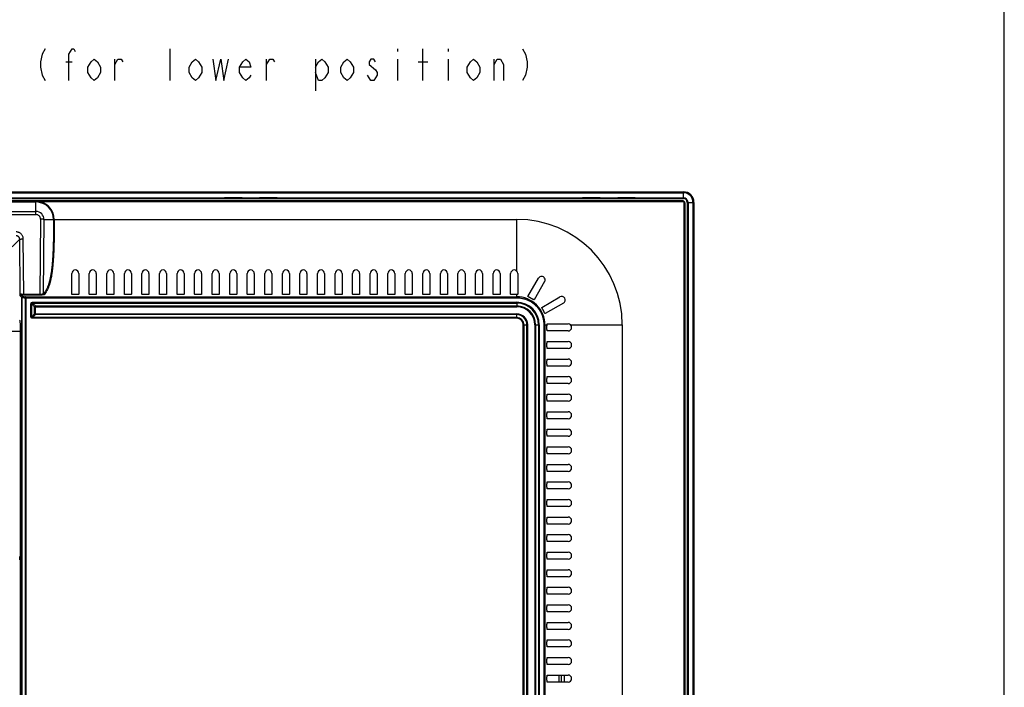
# Model space of a CAD drawing. Units: millimetres. Extents: x 0 to 2380, y 0 to 1682.
# Drawn here: x 2098 to 2378, y 538 to 728 of the extents above; entities that cross this region are included whole.
import ezdxf

# ---------------------------------------------------------------- set-up
doc = ezdxf.new("R2010")
doc.units = ezdxf.units.MM
doc.header["$LTSCALE"] = 130.79
doc.layers.get('0').update_dxf_attribs({"linetype": 'CONTINUOUS'})
doc.layers.add('10_ALL_DETAIL_ITEMS', color=7, linetype='CONTINUOUS')

msp = doc.modelspace()

# ---------------------------------------------------------------- linework, layer by layer
at = {"color": 7, "linetype": 'Continuous'}
for p, q in [((2378, 0), (2378, 1682)), ((2378, 0), (2378, 1682)), ((1785.211, 679.223), (2286.613, 679.223)), ((1785.211, 677.532), (2286.613, 677.532)), ((1785.211, 677.323), (2286.613, 677.323)), ((2102.237, 676.623), (2286.515, 676.623)), ((2103.337, 676.607), (2102.237, 676.606)), ((2114.612, 677.4), (2120.112, 677.4)), ((2114.612, 677.4), (2114.612, 677.323)), ((2120.112, 677.452), (2120.912, 677.452)), ((2120.112, 677.452), (2120.112, 677.323)), ((2120.912, 677.452), (2120.912, 677.323)), ((2156.712, 677.474), (2155.912, 677.474)), ((2155.912, 677.323), (2155.912, 677.474)), ((2155.912, 677.413), (2156.712, 677.413)), ((2156.712, 677.474), (2156.712, 677.323)), ((2158.812, 677.474), (2158.012, 677.474)), ((2158.012, 677.323), (2158.012, 677.474)), ((2158.012, 677.413), (2158.812, 677.413)), ((2158.812, 677.474), (2158.812, 677.323)), ((2160.912, 677.474), (2160.112, 677.474)), ((2160.112, 677.323), (2160.112, 677.474)), ((2160.112, 677.413), (2160.912, 677.413)), ((2160.912, 677.323), (2160.912, 677.474)), ((2166.712, 677.474), (2165.912, 677.474)), ((2165.912, 677.323), (2165.912, 677.474)), ((2165.912, 677.413), (2166.712, 677.413)), ((2166.712, 677.474), (2166.712, 677.323)), ((2168.812, 677.474), (2168.012, 677.474)), ((2168.012, 677.323), (2168.012, 677.474)), ((2168.012, 677.413), (2168.812, 677.413)), ((2168.812, 677.474), (2168.812, 677.323)), ((2170.912, 677.474), (2170.112, 677.474)), ((2170.112, 677.323), (2170.112, 677.474)), ((2170.112, 677.413), (2170.912, 677.413)), ((2170.912, 677.323), (2170.912, 677.474)), ((2188.812, 677.4), (2194.312, 677.4)), ((2188.812, 677.4), (2188.812, 677.323)), ((2194.312, 677.452), (2195.112, 677.452)), ((2194.312, 677.452), (2194.312, 677.323)), ((2195.112, 677.452), (2195.112, 677.323)), ((2258.712, 677.474), (2257.912, 677.474)), ((2257.912, 677.323), (2257.912, 677.474)), ((2257.912, 677.413), (2258.712, 677.413)), ((2258.712, 677.474), (2258.712, 677.323)), ((2260.812, 677.474), (2260.012, 677.474)), ((2260.012, 677.323), (2260.012, 677.474)), ((2260.012, 677.413), (2260.812, 677.413)), ((2260.812, 677.474), (2260.812, 677.323)), ((2262.912, 677.474), (2262.112, 677.474)), ((2262.112, 677.323), (2262.112, 677.474)), ((2262.112, 677.413), (2262.912, 677.413)), ((2262.912, 677.323), (2262.912, 677.474)), ((2268.712, 677.474), (2267.912, 677.474)), ((2267.912, 677.323), (2267.912, 677.474)), ((2267.912, 677.413), (2268.712, 677.413)), ((2268.712, 677.474), (2268.712, 677.323)), ((2270.812, 677.474), (2270.012, 677.474)), ((2270.012, 677.323), (2270.012, 677.474)), ((2270.012, 677.413), (2270.812, 677.413)), ((2270.812, 677.474), (2270.812, 677.323)), ((2272.912, 677.474), (2272.112, 677.474)), ((2272.112, 677.323), (2272.112, 677.474)), ((2272.112, 677.413), (2272.912, 677.413)), ((2272.912, 677.323), (2272.912, 677.474)), ((2287.013, 676.125), (2287.013, 435.215)), ((2287.713, 676.223), (2287.713, 381.08)), ((2287.922, 676.223), (2287.922, 381.08)), ((2289.613, 676.223), (2289.613, 381.08)), ((2287.771, 672.773), (2287.713, 672.773)), ((2287.771, 671.973), (2287.713, 671.973)), ((2287.771, 672.773), (2287.771, 671.973)), ((2287.713, 668.773), (2287.862, 668.773)), ((2287.862, 667.973), (2287.713, 667.973)), ((2287.862, 668.773), (2287.862, 667.973)), ((2287.713, 666.673), (2287.862, 666.673)), ((2287.862, 665.873), (2287.713, 665.873)), ((2287.713, 664.573), (2287.862, 664.573)), ((2287.862, 666.673), (2287.862, 665.873)), ((2287.862, 664.573), (2287.862, 663.898)), ((2287.713, 664.27), (2287.862, 663.898)), ((2112.412, 650.029), (2112.412, 655.956)), ((2114.412, 655.956), (2114.412, 650.029)), ((2117.412, 650.029), (2117.412, 655.956)), ((2119.412, 655.956), (2119.412, 650.029)), ((2122.412, 650.029), (2122.412, 655.956)), ((2124.412, 655.956), (2124.412, 650.029)), ((2127.412, 650.029), (2127.412, 655.956)), ((2129.412, 655.956), (2129.412, 650.029)), ((2132.412, 650.029), (2132.412, 655.956)), ((2134.412, 655.956), (2134.412, 650.029)), ((2137.412, 650.029), (2137.412, 655.956)), ((2139.412, 655.956), (2139.412, 650.029)), ((2142.412, 650.029), (2142.412, 655.956)), ((2144.412, 655.956), (2144.412, 650.029)), ((2147.412, 650.029), (2147.412, 655.956)), ((2149.412, 655.956), (2149.412, 650.029)), ((2152.412, 650.029), (2152.412, 655.956)), ((2154.412, 655.956), (2154.412, 650.029)), ((2157.412, 650.029), (2157.412, 655.956)), ((2159.412, 655.956), (2159.412, 650.029)), ((2162.412, 650.029), (2162.412, 655.956)), ((2164.412, 655.956), (2164.412, 650.029)), ((2167.412, 650.029), (2167.412, 655.956)), ((2169.412, 655.956), (2169.412, 650.029)), ((2172.412, 650.029), (2172.412, 655.956)), ((2174.412, 655.956), (2174.412, 650.029)), ((2177.412, 650.029), (2177.412, 655.956)), ((2179.412, 655.956), (2179.412, 650.029)), ((2182.412, 650.029), (2182.412, 655.956)), ((2184.412, 655.956), (2184.412, 650.029)), ((2187.412, 650.029), (2187.412, 655.956)), ((2189.412, 655.956), (2189.412, 650.029)), ((2192.412, 650.029), (2192.412, 655.956)), ((2194.412, 655.956), (2194.412, 650.029)), ((2197.412, 650.029), (2197.412, 655.956)), ((2199.412, 655.956), (2199.412, 650.029)), ((2202.412, 650.029), (2202.412, 655.956)), ((2204.412, 655.956), (2204.412, 650.029)), ((2207.412, 650.029), (2207.412, 655.956)), ((2209.412, 655.956), (2209.412, 650.029)), ((2212.412, 650.029), (2212.412, 655.956)), ((2214.412, 655.956), (2214.412, 650.029)), ((2217.412, 650.029), (2217.412, 655.956)), ((2219.412, 655.956), (2219.412, 650.029)), ((2222.412, 650.029), (2222.412, 655.956)), ((2224.412, 655.956), (2224.412, 650.029)), ((2227.412, 650.029), (2227.412, 655.956)), ((2229.412, 655.956), (2229.412, 650.029)), ((2232.412, 650.029), (2232.412, 655.956)), ((2234.412, 655.956), (2234.412, 650.029)), ((2237.412, 650.029), (2237.412, 655.956)), ((2239.412, 655.956), (2239.412, 650.025)), ((2242.351, 649.416), (2245.363, 654.632)), ((2247.095, 653.632), (2244.114, 648.47)), ((2246.289, 646.295), (2251.451, 649.276)), ((2287.713, 648.373), (2287.862, 648.373)), ((2287.862, 648.373), (2287.862, 647.573)), ((2252.451, 647.544), (2247.235, 644.532)), ((2287.862, 647.573), (2287.713, 647.573)), ((2287.713, 646.273), (2287.862, 646.273)), ((2287.862, 645.473), (2287.713, 645.473)), ((2287.862, 646.273), (2287.862, 645.473)), ((2287.713, 644.173), (2287.862, 644.173)), ((2287.713, 643.87), (2287.862, 643.498)), ((2287.862, 644.173), (2287.862, 643.498)), ((2247.844, 641.593), (2253.775, 641.593)), ((2253.775, 639.593), (2247.848, 639.593)), ((2247.848, 636.593), (2253.775, 636.593)), ((2287.713, 638.373), (2287.862, 638.373)), ((2287.862, 637.573), (2287.713, 637.573)), ((2287.862, 638.373), (2287.862, 637.573)), ((2253.775, 634.593), (2247.848, 634.593)), ((2287.713, 636.273), (2287.862, 636.273)), ((2287.862, 635.473), (2287.713, 635.473)), ((2287.713, 634.173), (2287.862, 634.173)), ((2287.713, 633.87), (2287.862, 633.498)), ((2287.862, 636.273), (2287.862, 635.473)), ((2287.862, 634.173), (2287.862, 633.498)), ((2247.848, 631.593), (2253.775, 631.593)), ((2253.775, 629.593), (2247.848, 629.593)), ((2247.848, 626.593), (2253.775, 626.593)), ((2253.775, 624.593), (2247.848, 624.593)), ((2247.848, 621.593), (2253.775, 621.593)), ((2253.775, 619.593), (2247.848, 619.593)), ((2247.848, 616.593), (2253.775, 616.593)), ((2253.775, 614.593), (2247.848, 614.593)), ((2247.848, 611.593), (2253.775, 611.593)), ((2253.775, 609.593), (2247.848, 609.593)), ((2247.848, 606.593), (2253.775, 606.593)), ((2253.775, 604.593), (2247.848, 604.593)), ((2287.713, 604.373), (2287.842, 604.373)), ((2287.713, 603.573), (2287.842, 603.573)), ((2287.789, 598.073), (2287.789, 603.573)), ((2287.842, 603.573), (2287.842, 604.373)), ((2247.848, 601.593), (2253.775, 601.593)), ((2253.775, 599.593), (2247.848, 599.593)), ((2287.789, 598.073), (2287.713, 598.073)), ((2247.848, 596.593), (2253.775, 596.593)), ((2253.775, 594.593), (2247.848, 594.593)), ((2247.848, 591.593), (2253.775, 591.593)), ((2253.775, 589.593), (2247.848, 589.593)), ((2247.848, 586.593), (2253.775, 586.593)), ((2253.775, 584.593), (2247.848, 584.593)), ((2247.848, 581.593), (2253.775, 581.593)), ((2287.713, 582.373), (2287.862, 582.373)), ((2287.862, 581.573), (2287.713, 581.573)), ((2287.862, 582.373), (2287.862, 581.573)), ((2253.775, 579.593), (2247.848, 579.593)), ((2287.713, 580.273), (2287.862, 580.273)), ((2287.862, 579.473), (2287.713, 579.473)), ((2287.713, 578.173), (2287.862, 578.173)), ((2287.713, 577.87), (2287.862, 577.498)), ((2287.862, 580.273), (2287.862, 579.473)), ((2287.862, 578.173), (2287.862, 577.498)), ((2097.609, 575.373), (2097.831, 575.373)), ((2097.831, 575.373), (2097.831, 574.373)), ((2247.848, 576.593), (2253.775, 576.593)), ((2097.831, 574.373), (2097.609, 574.373)), ((2253.775, 574.593), (2247.848, 574.593)), ((2287.713, 572.373), (2287.862, 572.373)), ((2287.862, 572.373), (2287.862, 571.573)), ((2247.848, 571.593), (2253.775, 571.593)), ((2253.775, 569.593), (2247.848, 569.593)), ((2287.862, 571.573), (2287.713, 571.573)), ((2287.713, 570.273), (2287.862, 570.273)), ((2287.862, 569.473), (2287.713, 569.473)), ((2287.862, 570.273), (2287.862, 569.473)), ((2247.848, 566.593), (2253.775, 566.593)), ((2287.713, 568.173), (2287.862, 568.173)), ((2287.713, 567.87), (2287.862, 567.498)), ((2287.862, 568.173), (2287.862, 567.498)), ((2253.775, 564.593), (2247.848, 564.593)), ((2247.848, 561.593), (2253.775, 561.593)), ((2253.775, 559.593), (2247.848, 559.593)), ((2247.848, 556.593), (2253.775, 556.593)), ((2253.775, 554.593), (2247.848, 554.593)), ((2247.848, 551.593), (2253.775, 551.593)), ((2253.775, 549.593), (2247.848, 549.593)), ((2247.848, 546.593), (2253.775, 546.593)), ((2253.775, 544.593), (2247.848, 544.593)), ((2247.848, 541.593), (2253.775, 541.593)), ((2253.775, 539.593), (2247.848, 539.593))]:
    msp.add_line(p, q, dxfattribs=at)
at = {"color": 9, "linetype": 'Continuous'}
for p, q in [((1785.211, 678.949), (2286.613, 678.949)), ((2286.613, 677.323), (2286.613, 679.223)), ((2102.237, 676.606), (1969.588, 676.606)), ((2102.237, 676.466), (1969.588, 676.466)), ((1969.588, 676.326), (2102.237, 676.326)), ((2102.237, 672.721), (2102.237, 676.606)), ((2286.515, 676.607), (2103.337, 676.607)), ((2103.337, 676.407), (2103.337, 676.607)), ((2286.515, 676.407), (2103.337, 676.407)), ((2158.012, 677.463), (2156.712, 677.463)), ((2160.112, 677.463), (2158.812, 677.463)), ((2168.012, 677.463), (2166.712, 677.463)), ((2170.112, 677.463), (2168.812, 677.463)), ((2260.012, 677.463), (2258.712, 677.463)), ((2262.112, 677.463), (2260.812, 677.463)), ((2270.012, 677.463), (2268.712, 677.463)), ((2272.112, 677.463), (2270.812, 677.463)), ((2286.515, 676.407), (2286.515, 676.623)), ((2286.797, 676.125), (2287.013, 676.125)), ((2286.797, 435.215), (2286.797, 676.125)), ((2286.997, 381.179), (2286.997, 676.125)), ((2287.713, 676.223), (2289.613, 676.223)), ((2289.339, 676.223), (2289.339, 381.08)), ((1969.588, 673.613), (2102.237, 673.613)), ((1969.588, 672.721), (2102.237, 672.721)), ((2103.518, 671.428), (2103.321, 649.993)), ((2104.515, 671.323), (2104.32, 650.119)), ((2104.515, 671.323), (2107.239, 671.323)), ((2107.239, 671.371), (2107.438, 671.373)), ((2107.239, 671.371), (2107.239, 671.323)), ((2107.438, 671.373), (2239.192, 671.373)), ((2107.438, 671.373), (2107.438, 671.323)), ((2239.142, 656.64), (2239.142, 671.373)), ((2239.168, 656.612), (2239.192, 671.373)), ((2287.853, 666.673), (2287.853, 667.973)), ((2095.438, 663.527), (2097.614, 665.703)), ((2097.729, 650.121), (2097.614, 665.703)), ((2098.728, 649.993), (2098.612, 665.808)), ((2287.853, 664.573), (2287.853, 665.873)), ((2098.159, 649.104), (2098.253, 649.104)), ((2098.159, 460.84), (2098.159, 649.104)), ((2098.253, 649.104), (2098.552, 649.084)), ((2098.253, 460.826), (2098.253, 649.104)), ((2103.321, 649.993), (2098.728, 649.993)), ((2098.728, 649.993), (2098.728, 649.814)), ((2103.321, 649.814), (2098.728, 649.814)), ((2099.15, 649.044), (2239.142, 649.044)), ((2099.15, 649.044), (2099.15, 461.563)), ((2099.355, 649.343), (2239.142, 649.343)), ((2099.355, 649.343), (2099.355, 461.563)), ((2101.237, 647.747), (2239.142, 647.747)), ((2101.237, 647.747), (2101.237, 647.535)), ((2103.321, 649.993), (2103.321, 649.814)), ((2239.142, 649.343), (2239.142, 649.96)), ((2239.142, 647.747), (2239.142, 646.499)), ((2100.812, 647.323), (2101.025, 647.323)), ((2100.812, 643.623), (2100.812, 647.323)), ((2101.025, 647.323), (2101.849, 646.499)), ((2101.025, 643.623), (2101.025, 647.323)), ((2101.237, 647.535), (2239.142, 647.535)), ((2101.237, 647.535), (2102.061, 646.711)), ((2101.849, 646.499), (2239.142, 646.499)), ((2101.849, 644.447), (2101.849, 646.499)), ((2102.061, 646.711), (2239.142, 646.711)), ((2102.061, 644.235), (2102.061, 646.711)), ((2287.853, 646.273), (2287.853, 647.573)), ((2287.853, 644.173), (2287.853, 645.473)), ((2100.812, 643.623), (2101.025, 643.623)), ((2101.025, 643.623), (2101.849, 644.447)), ((2101.237, 643.411), (2102.061, 644.235)), ((2239.142, 643.411), (2101.237, 643.411)), ((2101.237, 643.199), (2101.237, 643.411)), ((2239.142, 643.199), (2101.237, 643.199)), ((2101.849, 644.447), (2239.142, 644.447)), ((2239.142, 644.235), (2102.061, 644.235)), ((2239.142, 643.199), (2239.142, 644.447)), ((2097.753, 639.462), (1974.072, 639.462)), ((2097.753, 639.462), (2097.753, 575.373)), ((2241.018, 641.323), (2242.266, 641.323)), ((2241.018, 463.302), (2241.018, 641.323)), ((2241.23, 463.302), (2241.23, 641.323)), ((2242.054, 463.302), (2242.054, 641.323)), ((2242.266, 463.302), (2242.266, 641.323)), ((2244.318, 641.323), (2245.566, 641.323)), ((2244.318, 641.323), (2244.318, 463.302)), ((2244.53, 641.323), (2244.53, 463.302)), ((2245.354, 641.323), (2245.354, 463.302)), ((2245.566, 641.323), (2245.566, 463.302)), ((2247.162, 641.323), (2246.863, 641.323)), ((2246.863, 641.323), (2246.863, 463.302)), ((2247.162, 641.323), (2247.779, 641.323)), ((2247.162, 641.323), (2247.162, 463.302)), ((2254.431, 641.349), (2269.192, 641.373)), ((2254.459, 641.323), (2269.192, 641.323)), ((2269.192, 641.373), (2269.192, 463.252)), ((2287.853, 636.273), (2287.853, 637.573)), ((2287.853, 634.173), (2287.853, 635.473)), ((2287.853, 580.273), (2287.853, 581.573)), ((2287.853, 578.173), (2287.853, 579.473)), ((2097.609, 574.373), (2097.609, 575.373)), ((2097.702, 574.373), (2097.702, 575.373)), ((2097.753, 574.373), (2097.753, 530.373)), ((2287.853, 570.273), (2287.853, 571.573)), ((2287.853, 568.173), (2287.853, 569.473)), ((2251.762, 541.593), (2251.762, 539.593)), ((2252.611, 541.593), (2252.611, 539.593))]:
    msp.add_line(p, q, dxfattribs=at)
at = {"color": 3, "linetype": 'Continuous'}
msp.add_line((2251.114, 541.593), (2251.114, 539.593), dxfattribs=at)
at = {"color": 7, "linetype": 'Continuous'}
for centre, radius, start, end in [((2286.613, 676.223), 3, 0, 90), ((2286.515, 676.125), 0.498, 359.93672, 90.06328), ((2286.613, 676.223), 1.308, 0, 90), ((2286.613, 676.223), 1.1, 0, 90), ((2113.412, 655.956), 1, 0, 180), ((2118.412, 655.956), 1, 0, 180), ((2123.412, 655.956), 1, 0, 180), ((2128.412, 655.956), 1, 0, 180), ((2133.412, 655.956), 1, 0, 180), ((2138.412, 655.956), 1, 0, 180), ((2143.412, 655.956), 1, 0, 180), ((2148.412, 655.956), 1, 0, 180), ((2153.412, 655.956), 1, 0, 180), ((2158.412, 655.956), 1, 0, 180), ((2163.412, 655.956), 1, 0, 180), ((2168.412, 655.956), 1, 0, 180), ((2173.412, 655.956), 1, 0, 180), ((2178.412, 655.956), 1, 0, 180), ((2183.412, 655.956), 1, 0, 180), ((2188.412, 655.956), 1, 0, 180), ((2193.412, 655.956), 1, 0, 180), ((2198.412, 655.956), 1, 0, 180), ((2203.412, 655.956), 1, 0, 180), ((2208.412, 655.956), 1, 0, 180), ((2213.412, 655.956), 1, 0, 180), ((2218.412, 655.956), 1, 0, 180), ((2223.412, 655.956), 1, 0, 180), ((2228.412, 655.956), 1, 0, 180), ((2233.412, 655.956), 1, 0, 180), ((2238.412, 655.956), 1, 0, 180), ((2246.229, 654.132), 1, 330, 150), ((2251.951, 648.41), 1, 300, 120), ((2253.775, 640.593), 1, 270, 90), ((2253.775, 635.593), 1, 270, 90), ((2253.775, 630.593), 1, 270, 90), ((2253.775, 625.593), 1, 270, 90), ((2253.775, 620.593), 1, 270, 90), ((2253.775, 615.593), 1, 270, 90), ((2253.775, 610.593), 1, 270, 90), ((2253.775, 605.593), 1, 270, 90), ((2253.775, 600.593), 1, 270, 90), ((2253.775, 595.593), 1, 270, 90), ((2253.775, 590.593), 1, 270, 90), ((2253.775, 585.593), 1, 270, 90), ((2253.775, 580.593), 1, 270, 90), ((2253.775, 575.593), 1, 270, 90), ((2253.775, 570.593), 1, 270, 90), ((2253.775, 565.593), 1, 270, 90), ((2253.775, 560.593), 1, 270, 90), ((2253.775, 555.593), 1, 270, 90), ((2253.775, 550.593), 1, 270, 90), ((2253.775, 545.593), 1, 270, 90), ((2253.775, 540.593), 1, 270, 90)]:
    msp.add_arc(centre, radius, start, end, dxfattribs=at)
at = {"color": 9, "linetype": 'Continuous'}
for centre, radius, start, end in [((2286.613, 676.223), 2.726, 0, 90), ((2102.236, 666.111), 10.355, 87.2475, 89.99899), ((2102.237, 671.323), 5.002, 0.55076, 90), ((2102.232, 666.013), 10.452, 86.05207, 87.24875), ((2102.221, 665.856), 10.61, 83.96224, 86.04892), ((2102.237, 671.323), 5.202, 0.55076, 77.79229), ((2286.515, 676.125), 0.482, 359.93623, 90.06301), ((2102.237, 671.335), 2.278, 359.70244, 89.99889), ((2102.237, 671.44), 1.282, 359.47181, 89.99861), ((2239.192, 641.373), 30, 0, 90), ((2101.632, 652.423), 4.804, 216.99051, 223.70778), ((2101.943, 652.736), 4.823, 217.03716, 223.72452), ((2125.351, 1043.989), 395.501, 266.10096, 266.23119), ((2239.142, 641.323), 8.02, 359.99934, 90.00129), ((2239.142, 641.323), 6.424, 0, 90), ((2239.142, 641.323), 6.212, 0, 90), ((2239.142, 641.323), 5.388, 0, 90), ((2239.142, 641.323), 5.176, 0, 90), ((2239.142, 641.323), 3.124, 0, 90), ((2239.142, 641.323), 2.912, 0, 90), ((2239.142, 641.323), 2.088, 0, 90), ((2239.142, 641.323), 1.876, 0, 90)]:
    msp.add_arc(centre, radius, start, end, dxfattribs=at)
for points, start_tangent, end_tangent in [([(2286.797, 676.125), (2286.784, 676.211), (2286.724, 676.315), (2286.638, 676.379), (2286.515, 676.407)], (-0.0000003, 1), (-0.9999955, -0.0029871)), ([(2104.515, 671.323), (2104.391, 671.366), (2104.268, 671.386), (2104.112, 671.402), (2103.93, 671.415), (2103.729, 671.423), (2103.518, 671.428)], (-0.6368764, 0.7709659), (-0.9999586, 0.0090946)), ([(2107.239, 671.323), (2107.238, 670.537), (2107.235, 669.686), (2107.229, 668.746), (2107.219, 667.698), (2107.202, 666.528), (2107.177, 665.247), (2107.14, 663.882), (2107.088, 662.478), (2107.023, 661.126), (2106.945, 659.886), (2106.854, 658.731), (2106.745, 657.624), (2106.612, 656.544), (2106.45, 655.495), (2106.257, 654.5), (2106.031, 653.575), (2105.771, 652.729), (2105.473, 651.965), (2105.136, 651.279), (2104.752, 650.663), (2104.32, 650.119)], (-0.0001301, -1), (-0.6698927, -0.7424579)), ([(2107.438, 671.323), (2107.437, 670.532), (2107.434, 669.675), (2107.428, 668.728), (2107.418, 667.672), (2107.402, 666.49), (2107.376, 665.196), (2107.339, 663.813), (2107.287, 662.391), (2107.222, 661.019), (2107.144, 659.761), (2107.053, 658.589), (2106.944, 657.467), (2106.811, 656.375), (2106.65, 655.317), (2106.457, 654.314), (2106.231, 653.385), (2105.97, 652.535), (2105.673, 651.769), (2105.335, 651.082), (2104.951, 650.465), (2104.519, 649.92)], (-0.0001293, -1), (-0.6694992, -0.7428128)), ([(2107.239, 671.323), (2107.366, 671.323), (2107.438, 671.322)], (0.9998531, -0.017142), (0.999673, -0.0255705)), ([(2098.612, 665.808), (2098.579, 666.152), (2098.487, 666.485), (2098.338, 666.798), (2098.137, 667.08), (2097.889, 667.324), (2097.603, 667.523), (2097.287, 667.669), (2096.95, 667.758), (2096.602, 667.788)], (-0.0073661, 0.9999729), (-1, -0.0000025)), ([(2097.614, 665.703), (2097.597, 665.875), (2097.55, 666.041), (2097.475, 666.196), (2097.374, 666.337), (2097.249, 666.458), (2097.105, 666.556), (2096.946, 666.628), (2096.777, 666.672), (2096.602, 666.686)], (-0.0098489, 0.9999515), (-0.9999884, -0.0048117)), ([(2097.614, 665.703), (2097.733, 665.747), (2097.855, 665.766), (2098.012, 665.782), (2098.196, 665.795), (2098.399, 665.804), (2098.612, 665.808)], (0.552045, 0.8338143), (0.9999736, 0.0072691)), ([(2097.794, 649.533), (2097.771, 649.634), (2097.754, 649.786), (2097.747, 649.876), (2097.74, 649.964), (2097.729, 650.121)], (-0.6022745, 0.798289), (-0.0699105, 0.9975533)), ([(2098.093, 649.831), (2098.013, 649.857), (2097.907, 649.914), (2097.801, 649.998), (2097.729, 650.12)], (-0.9865188, 0.1636477), (-0.2051956, 0.978721)), ([(2098.728, 649.993), (2098.614, 649.994), (2098.489, 649.997), (2098.354, 650.003), (2098.213, 650.012), (2098.071, 650.026), (2097.941, 650.045), (2097.833, 650.068), (2097.729, 650.12)], (-0.9999989, 0.0014552), (-0.4624719, 0.8866339)), ([(2097.794, 649.533), (2097.818, 649.647), (2097.883, 649.743), (2097.979, 649.808), (2098.093, 649.831)], (0.0064495, 0.9999792), (0.9999793, 0.0064267)), ([(2098.728, 649.814), (2098.617, 649.815), (2098.497, 649.817), (2098.369, 649.82), (2098.233, 649.824), (2098.093, 649.831)], (-1, 0.0000022), (-0.9982892, 0.0584694)), ([(2098.253, 649.104), (2098.268, 649.202), (2098.307, 649.296), (2098.373, 649.369), (2098.458, 649.403)], (0.0364757, 0.9993345), (0.9969679, 0.0778134)), ([(2098.552, 649.084), (2098.851, 649.063), (2099.15, 649.044)], (0.9977327, -0.0673014), (0.9978331, -0.0657957)), ([(2099.355, 649.343), (2099.238, 649.28), (2099.193, 649.215), (2099.163, 649.133), (2099.15, 649.044)], (-0.9965902, -0.0825101), (-0.0132887, -0.9999117)), ([(2100.812, 647.323), (2100.818, 647.402), (2100.835, 647.479), (2100.871, 647.563), (2100.946, 647.652), (2101.071, 647.722), (2101.149, 647.741), (2101.237, 647.747)], (0.0000121, 1), (1, 0.000162)), ([(2104.32, 650.119), (2104.213, 650.068), (2104.107, 650.045), (2103.978, 650.027), (2103.837, 650.013), (2103.696, 650.003), (2103.561, 649.997), (2103.436, 649.994), (2103.321, 649.993)], (-0.5395171, -0.8419746), (-0.9999983, -0.00182)), ([(2104.519, 649.92), (2104.391, 649.877), (2104.264, 649.858), (2104.109, 649.842), (2103.94, 649.831), (2103.771, 649.823), (2103.609, 649.818), (2103.458, 649.815), (2103.321, 649.814)], (-0.6695717, -0.7427474), (-1, -0.000002)), ([(2104.32, 650.119), (2104.358, 650.002), (2104.519, 649.92)], (0.0084211, -0.9999645), (0.9999647, -0.0084039)), ([(2239.13, 649.044), (2239.142, 649.168), (2239.142, 649.343)], (0.2680919, 0.9633933), (0.0592337, 0.9982441)), ([(2239.142, 649.044), (2240.056, 648.989), (2240.974, 648.823), (2241.867, 648.547), (2242.72, 648.165), (2243.52, 647.682), (2244.256, 647.107), (2244.918, 646.447), (2245.494, 645.711), (2245.978, 644.912), (2246.361, 644.06), (2246.639, 643.167), (2246.807, 642.25), (2246.863, 641.323)], (0.9999988, 0.0015411), (0.0000235, -1)), ([(2101.025, 647.323), (2101.013, 647.423), (2101.059, 647.52), (2101.237, 647.535)], (-0.2425975, 0.970127), (0.9700865, -0.2427595)), ([(2101.849, 646.499), (2101.938, 646.621), (2102.061, 646.711)], (0.4472136, 0.8944272), (0.8944272, 0.4472136)), ([(2097.579, 642.659), (2097.611, 642.508), (2097.641, 642.288), (2097.669, 642.006), (2097.693, 641.67), (2097.714, 641.288), (2097.731, 640.866), (2097.743, 640.411), (2097.75, 639.938), (2097.753, 639.462)], (0.264768, -0.9643122), (-0.0000019, -1)), ([(2101.237, 643.199), (2101.158, 643.204), (2101.081, 643.221), (2100.997, 643.258), (2100.908, 643.332), (2100.838, 643.457), (2100.819, 643.536), (2100.812, 643.623)], (-1, 0.0000121), (-0.000162, 1)), ([(2101.237, 643.411), (2101.136, 643.4), (2101.04, 643.445), (2101.025, 643.623)], (-0.970127, -0.2425975), (0.2427595, 0.9700865)), ([(2102.061, 644.235), (2101.938, 644.325), (2101.849, 644.447)], (-0.8944272, 0.4472136), (-0.4472136, 0.8944272))]:
    msp.add_spline(points, degree=3, dxfattribs=dict(at, start_tangent=start_tangent, end_tangent=end_tangent))
at = {"color": 7, "linetype": 'Continuous'}
for points, start_tangent, end_tangent in [([(2098.159, 649.104), (2098.182, 649.218), (2098.247, 649.315), (2098.344, 649.38)], (0.0017297, 0.9999985), (0.9234406, 0.3837413)), ([(2098.344, 649.38), (2098.458, 649.403)], (0.9234406, 0.3837413), (0.9999479, 0.0102037)), ([(2114.412, 650.029), (2114.328, 649.988), (2114.226, 649.971), (2114.088, 649.955), (2113.916, 649.943), (2113.721, 649.934), (2113.516, 649.93), (2113.31, 649.93), (2113.102, 649.934), (2112.907, 649.943), (2112.737, 649.955), (2112.6, 649.97), (2112.497, 649.988), (2112.412, 650.029)], (0, -1), (0, 1)), ([(2119.412, 650.029), (2119.328, 649.988), (2119.226, 649.971), (2119.088, 649.955), (2118.916, 649.943), (2118.721, 649.934), (2118.516, 649.93), (2118.31, 649.93), (2118.102, 649.934), (2117.907, 649.943), (2117.737, 649.955), (2117.6, 649.97), (2117.497, 649.988), (2117.412, 650.029)], (0, -1), (0, 1)), ([(2124.412, 650.029), (2124.328, 649.988), (2124.226, 649.971), (2124.088, 649.955), (2123.916, 649.943), (2123.721, 649.934), (2123.516, 649.93), (2123.31, 649.93), (2123.102, 649.934), (2122.907, 649.943), (2122.737, 649.955), (2122.6, 649.97), (2122.497, 649.988), (2122.412, 650.029)], (0, -1), (0, 1)), ([(2129.412, 650.029), (2129.328, 649.988), (2129.226, 649.971), (2129.088, 649.955), (2128.916, 649.943), (2128.721, 649.934), (2128.516, 649.93), (2128.31, 649.93), (2128.102, 649.934), (2127.907, 649.943), (2127.737, 649.955), (2127.6, 649.97), (2127.497, 649.988), (2127.412, 650.029)], (0, -1), (0, 1)), ([(2134.412, 650.029), (2134.328, 649.988), (2134.226, 649.971), (2134.088, 649.955), (2133.916, 649.943), (2133.721, 649.934), (2133.516, 649.93), (2133.31, 649.93), (2133.102, 649.934), (2132.907, 649.943), (2132.737, 649.955), (2132.6, 649.97), (2132.497, 649.988), (2132.412, 650.029)], (0, -1), (0, 1)), ([(2139.412, 650.029), (2139.328, 649.988), (2139.226, 649.971), (2139.088, 649.955), (2138.916, 649.943), (2138.721, 649.934), (2138.516, 649.93), (2138.31, 649.93), (2138.102, 649.934), (2137.907, 649.943), (2137.737, 649.955), (2137.6, 649.97), (2137.497, 649.988), (2137.412, 650.029)], (0, -1), (0, 1)), ([(2144.412, 650.029), (2144.328, 649.988), (2144.226, 649.971), (2144.088, 649.955), (2143.916, 649.943), (2143.721, 649.934), (2143.516, 649.93), (2143.31, 649.93), (2143.102, 649.934), (2142.907, 649.943), (2142.737, 649.955), (2142.6, 649.97), (2142.497, 649.988), (2142.412, 650.029)], (0, -1), (0, 1)), ([(2149.412, 650.029), (2149.328, 649.988), (2149.226, 649.971), (2149.088, 649.955), (2148.916, 649.943), (2148.721, 649.934), (2148.516, 649.93), (2148.31, 649.93), (2148.102, 649.934), (2147.907, 649.943), (2147.737, 649.955), (2147.6, 649.97), (2147.497, 649.988), (2147.412, 650.029)], (0, -1), (0, 1)), ([(2154.412, 650.029), (2154.328, 649.988), (2154.226, 649.971), (2154.088, 649.955), (2153.916, 649.943), (2153.721, 649.934), (2153.516, 649.93), (2153.31, 649.93), (2153.102, 649.934), (2152.907, 649.943), (2152.737, 649.955), (2152.6, 649.97), (2152.497, 649.988), (2152.412, 650.029)], (0, -1), (0, 1)), ([(2159.412, 650.029), (2159.328, 649.988), (2159.226, 649.971), (2159.088, 649.955), (2158.916, 649.943), (2158.721, 649.934), (2158.516, 649.93), (2158.31, 649.93), (2158.102, 649.934), (2157.907, 649.943), (2157.737, 649.955), (2157.6, 649.97), (2157.497, 649.988), (2157.412, 650.029)], (0, -1), (0, 1)), ([(2164.412, 650.029), (2164.328, 649.988), (2164.226, 649.971), (2164.088, 649.955), (2163.916, 649.943), (2163.721, 649.934), (2163.516, 649.93), (2163.31, 649.93), (2163.102, 649.934), (2162.907, 649.943), (2162.737, 649.955), (2162.6, 649.97), (2162.497, 649.988), (2162.412, 650.029)], (0, -1), (0, 1)), ([(2169.412, 650.029), (2169.328, 649.988), (2169.226, 649.971), (2169.088, 649.955), (2168.916, 649.943), (2168.721, 649.934), (2168.516, 649.93), (2168.31, 649.93), (2168.102, 649.934), (2167.907, 649.943), (2167.737, 649.955), (2167.6, 649.97), (2167.497, 649.988), (2167.412, 650.029)], (0, -1), (0, 1)), ([(2174.412, 650.029), (2174.328, 649.988), (2174.226, 649.971), (2174.088, 649.955), (2173.916, 649.943), (2173.721, 649.934), (2173.516, 649.93), (2173.31, 649.93), (2173.102, 649.934), (2172.907, 649.943), (2172.737, 649.955), (2172.6, 649.97), (2172.497, 649.988), (2172.412, 650.029)], (0, -1), (0, 1)), ([(2179.412, 650.029), (2179.328, 649.988), (2179.226, 649.971), (2179.088, 649.955), (2178.916, 649.943), (2178.721, 649.934), (2178.516, 649.93), (2178.31, 649.93), (2178.102, 649.934), (2177.907, 649.943), (2177.737, 649.955), (2177.6, 649.97), (2177.497, 649.988), (2177.412, 650.029)], (0, -1), (0, 1)), ([(2184.412, 650.029), (2184.328, 649.988), (2184.226, 649.971), (2184.088, 649.955), (2183.916, 649.943), (2183.721, 649.934), (2183.516, 649.93), (2183.31, 649.93), (2183.102, 649.934), (2182.907, 649.943), (2182.737, 649.955), (2182.6, 649.97), (2182.497, 649.988), (2182.412, 650.029)], (0, -1), (0, 1)), ([(2189.412, 650.029), (2189.328, 649.988), (2189.226, 649.971), (2189.088, 649.955), (2188.916, 649.943), (2188.721, 649.934), (2188.516, 649.93), (2188.31, 649.93), (2188.102, 649.934), (2187.907, 649.943), (2187.737, 649.955), (2187.6, 649.97), (2187.497, 649.988), (2187.412, 650.029)], (0, -1), (0, 1)), ([(2194.412, 650.029), (2194.328, 649.988), (2194.226, 649.971), (2194.088, 649.955), (2193.916, 649.943), (2193.721, 649.934), (2193.516, 649.93), (2193.31, 649.93), (2193.102, 649.934), (2192.907, 649.943), (2192.737, 649.955), (2192.6, 649.97), (2192.497, 649.988), (2192.412, 650.029)], (0, -1), (0, 1)), ([(2199.412, 650.029), (2199.328, 649.988), (2199.226, 649.971), (2199.088, 649.955), (2198.916, 649.943), (2198.721, 649.934), (2198.516, 649.93), (2198.31, 649.93), (2198.102, 649.934), (2197.907, 649.943), (2197.737, 649.955), (2197.6, 649.97), (2197.497, 649.988), (2197.412, 650.029)], (0, -1), (0, 1)), ([(2204.412, 650.029), (2204.328, 649.988), (2204.226, 649.971), (2204.088, 649.955), (2203.916, 649.943), (2203.721, 649.934), (2203.516, 649.93), (2203.31, 649.93), (2203.102, 649.934), (2202.907, 649.943), (2202.737, 649.955), (2202.6, 649.97), (2202.497, 649.988), (2202.412, 650.029)], (0, -1), (0, 1)), ([(2209.412, 650.029), (2209.328, 649.988), (2209.226, 649.971), (2209.088, 649.955), (2208.916, 649.943), (2208.721, 649.934), (2208.516, 649.93), (2208.31, 649.93), (2208.102, 649.934), (2207.907, 649.943), (2207.737, 649.955), (2207.6, 649.97), (2207.497, 649.988), (2207.412, 650.029)], (0, -1), (0, 1)), ([(2214.412, 650.029), (2214.328, 649.988), (2214.226, 649.971), (2214.088, 649.955), (2213.916, 649.943), (2213.721, 649.934), (2213.516, 649.93), (2213.31, 649.93), (2213.102, 649.934), (2212.907, 649.943), (2212.737, 649.955), (2212.6, 649.97), (2212.497, 649.988), (2212.412, 650.029)], (0, -1), (0, 1)), ([(2219.412, 650.029), (2219.328, 649.988), (2219.226, 649.971), (2219.088, 649.955), (2218.916, 649.943), (2218.721, 649.934), (2218.516, 649.93), (2218.31, 649.93), (2218.102, 649.934), (2217.907, 649.943), (2217.737, 649.955), (2217.6, 649.97), (2217.497, 649.988), (2217.412, 650.029)], (0, -1), (0, 1)), ([(2224.412, 650.029), (2224.328, 649.988), (2224.226, 649.971), (2224.088, 649.955), (2223.916, 649.943), (2223.721, 649.934), (2223.516, 649.93), (2223.31, 649.93), (2223.102, 649.934), (2222.907, 649.943), (2222.737, 649.955), (2222.6, 649.97), (2222.497, 649.988), (2222.412, 650.029)], (0, -1), (0, 1)), ([(2229.412, 650.029), (2229.328, 649.988), (2229.226, 649.971), (2229.088, 649.955), (2228.916, 649.943), (2228.721, 649.934), (2228.516, 649.93), (2228.31, 649.93), (2228.102, 649.934), (2227.907, 649.943), (2227.737, 649.955), (2227.6, 649.97), (2227.497, 649.988), (2227.412, 650.029)], (0, -1), (0, 1)), ([(2234.412, 650.029), (2234.328, 649.988), (2234.226, 649.971), (2234.088, 649.955), (2233.916, 649.943), (2233.721, 649.934), (2233.516, 649.93), (2233.31, 649.93), (2233.102, 649.934), (2232.907, 649.943), (2232.737, 649.955), (2232.6, 649.97), (2232.497, 649.988), (2232.412, 650.029)], (0, -1), (0, 1)), ([(2239.146, 649.961), (2238.991, 649.947), (2238.814, 649.938), (2238.623, 649.931), (2238.429, 649.929), (2238.232, 649.931), (2238.038, 649.936), (2237.858, 649.946), (2237.705, 649.958), (2237.581, 649.973), (2237.488, 649.99), (2237.412, 650.029)], (-0.9943407, -0.1062386), (0, 1)), ([(2239.412, 650.025), (2239.265, 649.976), (2239.146, 649.961)], (0, -1), (-0.9943426, -0.1062202)), ([(2244.114, 648.47), (2244.021, 648.484), (2243.924, 648.527), (2243.799, 648.59), (2243.648, 648.67), (2243.48, 648.761), (2243.299, 648.859), (2243.115, 648.958), (2242.933, 649.055), (2242.765, 649.144), (2242.617, 649.225), (2242.497, 649.293), (2242.411, 649.348), (2242.351, 649.416)], (-0.5, -0.8660254), (0.5, 0.8660254)), ([(2247.235, 644.532), (2247.167, 644.592), (2247.111, 644.679), (2247.043, 644.799), (2246.962, 644.948), (2246.873, 645.116), (2246.776, 645.297), (2246.677, 645.482), (2246.58, 645.663), (2246.489, 645.831), (2246.409, 645.981), (2246.345, 646.106), (2246.302, 646.203), (2246.289, 646.295)], (-0.8660254, -0.5), (0.8660254, 0.5)), ([(2247.848, 639.593), (2247.809, 639.672), (2247.791, 639.767), (2247.776, 639.895), (2247.764, 640.051), (2247.755, 640.227), (2247.75, 640.418), (2247.748, 640.616), (2247.751, 640.813), (2247.757, 641.001), (2247.766, 641.174), (2247.78, 641.327)], (-1, 0), (0.1062488, 0.9943396)), ([(2247.78, 641.327), (2247.794, 641.446), (2247.844, 641.593)], (0.1062304, 0.9943415), (1, 0)), ([(2247.848, 634.593), (2247.807, 634.68), (2247.789, 634.785), (2247.773, 634.925), (2247.761, 635.094), (2247.753, 635.284), (2247.749, 635.488), (2247.749, 635.696), (2247.753, 635.901), (2247.761, 636.091), (2247.773, 636.26), (2247.789, 636.4), (2247.807, 636.506), (2247.848, 636.593)], (-1, 0), (1, 0)), ([(2247.848, 629.593), (2247.807, 629.68), (2247.789, 629.785), (2247.773, 629.925), (2247.761, 630.094), (2247.753, 630.284), (2247.749, 630.488), (2247.749, 630.696), (2247.753, 630.901), (2247.761, 631.091), (2247.773, 631.26), (2247.789, 631.4), (2247.807, 631.506), (2247.848, 631.593)], (-1, 0), (1, 0)), ([(2247.848, 624.593), (2247.807, 624.68), (2247.789, 624.785), (2247.773, 624.925), (2247.761, 625.094), (2247.753, 625.284), (2247.749, 625.488), (2247.749, 625.696), (2247.753, 625.901), (2247.761, 626.091), (2247.773, 626.26), (2247.789, 626.4), (2247.807, 626.506), (2247.848, 626.593)], (-1, 0), (1, 0)), ([(2247.848, 619.593), (2247.807, 619.68), (2247.789, 619.785), (2247.773, 619.925), (2247.761, 620.094), (2247.753, 620.284), (2247.749, 620.488), (2247.749, 620.696), (2247.753, 620.901), (2247.761, 621.091), (2247.773, 621.26), (2247.789, 621.4), (2247.807, 621.506), (2247.848, 621.593)], (-1, 0), (1, 0)), ([(2247.848, 614.593), (2247.807, 614.68), (2247.789, 614.785), (2247.773, 614.925), (2247.761, 615.094), (2247.753, 615.284), (2247.749, 615.488), (2247.749, 615.696), (2247.753, 615.901), (2247.761, 616.091), (2247.773, 616.26), (2247.789, 616.4), (2247.807, 616.506), (2247.848, 616.593)], (-1, 0), (1, 0)), ([(2247.848, 609.593), (2247.807, 609.68), (2247.789, 609.785), (2247.773, 609.925), (2247.761, 610.094), (2247.753, 610.284), (2247.749, 610.488), (2247.749, 610.696), (2247.753, 610.901), (2247.761, 611.091), (2247.773, 611.26), (2247.789, 611.4), (2247.807, 611.506), (2247.848, 611.593)], (-1, 0), (1, 0)), ([(2247.848, 604.593), (2247.807, 604.68), (2247.789, 604.785), (2247.773, 604.925), (2247.761, 605.094), (2247.753, 605.284), (2247.749, 605.488), (2247.749, 605.696), (2247.753, 605.901), (2247.761, 606.091), (2247.773, 606.26), (2247.789, 606.4), (2247.807, 606.506), (2247.848, 606.593)], (-1, 0), (1, 0)), ([(2247.848, 599.593), (2247.807, 599.68), (2247.789, 599.785), (2247.773, 599.925), (2247.761, 600.094), (2247.753, 600.284), (2247.749, 600.488), (2247.749, 600.696), (2247.753, 600.901), (2247.761, 601.091), (2247.773, 601.26), (2247.789, 601.4), (2247.807, 601.506), (2247.848, 601.593)], (-1, 0), (1, 0)), ([(2247.848, 594.593), (2247.807, 594.68), (2247.789, 594.785), (2247.773, 594.925), (2247.761, 595.094), (2247.753, 595.284), (2247.749, 595.488), (2247.749, 595.696), (2247.753, 595.901), (2247.761, 596.091), (2247.773, 596.26), (2247.789, 596.4), (2247.807, 596.506), (2247.848, 596.593)], (-1, 0), (1, 0)), ([(2247.848, 589.593), (2247.807, 589.68), (2247.789, 589.785), (2247.773, 589.925), (2247.761, 590.094), (2247.753, 590.284), (2247.749, 590.488), (2247.749, 590.696), (2247.753, 590.901), (2247.761, 591.091), (2247.773, 591.26), (2247.789, 591.4), (2247.807, 591.506), (2247.848, 591.593)], (-1, 0), (1, 0)), ([(2247.848, 584.593), (2247.807, 584.68), (2247.789, 584.785), (2247.773, 584.925), (2247.761, 585.094), (2247.753, 585.284), (2247.749, 585.488), (2247.749, 585.696), (2247.753, 585.901), (2247.761, 586.091), (2247.773, 586.26), (2247.789, 586.4), (2247.807, 586.506), (2247.848, 586.593)], (-1, 0), (1, 0)), ([(2247.848, 579.593), (2247.807, 579.68), (2247.789, 579.785), (2247.773, 579.925), (2247.761, 580.094), (2247.753, 580.284), (2247.749, 580.488), (2247.749, 580.696), (2247.753, 580.901), (2247.761, 581.091), (2247.773, 581.26), (2247.789, 581.4), (2247.807, 581.506), (2247.848, 581.593)], (-1, 0), (1, 0)), ([(2247.848, 574.593), (2247.807, 574.68), (2247.789, 574.785), (2247.773, 574.925), (2247.761, 575.094), (2247.753, 575.284), (2247.749, 575.488), (2247.749, 575.696), (2247.753, 575.901), (2247.761, 576.091), (2247.773, 576.26), (2247.789, 576.4), (2247.807, 576.506), (2247.848, 576.593)], (-1, 0), (1, 0)), ([(2247.848, 569.593), (2247.807, 569.68), (2247.789, 569.785), (2247.773, 569.925), (2247.761, 570.094), (2247.753, 570.284), (2247.749, 570.488), (2247.749, 570.696), (2247.753, 570.901), (2247.761, 571.091), (2247.773, 571.26), (2247.789, 571.4), (2247.807, 571.506), (2247.848, 571.593)], (-1, 0), (1, 0)), ([(2247.848, 564.593), (2247.807, 564.68), (2247.789, 564.785), (2247.773, 564.925), (2247.761, 565.094), (2247.753, 565.284), (2247.749, 565.488), (2247.749, 565.696), (2247.753, 565.901), (2247.761, 566.091), (2247.773, 566.26), (2247.789, 566.4), (2247.807, 566.506), (2247.848, 566.593)], (-1, 0), (1, 0)), ([(2247.848, 559.593), (2247.807, 559.68), (2247.789, 559.785), (2247.773, 559.925), (2247.761, 560.094), (2247.753, 560.284), (2247.749, 560.488), (2247.749, 560.696), (2247.753, 560.901), (2247.761, 561.091), (2247.773, 561.26), (2247.789, 561.4), (2247.807, 561.506), (2247.848, 561.593)], (-1, 0), (1, 0)), ([(2247.848, 554.593), (2247.807, 554.68), (2247.789, 554.785), (2247.773, 554.925), (2247.761, 555.094), (2247.753, 555.284), (2247.749, 555.488), (2247.749, 555.696), (2247.753, 555.901), (2247.761, 556.091), (2247.773, 556.26), (2247.789, 556.4), (2247.807, 556.506), (2247.848, 556.593)], (-1, 0), (1, 0)), ([(2247.848, 549.593), (2247.807, 549.68), (2247.789, 549.785), (2247.773, 549.925), (2247.761, 550.094), (2247.753, 550.284), (2247.749, 550.488), (2247.749, 550.696), (2247.753, 550.901), (2247.761, 551.091), (2247.773, 551.26), (2247.789, 551.4), (2247.807, 551.506), (2247.848, 551.593)], (-1, 0), (1, 0)), ([(2247.848, 544.593), (2247.807, 544.68), (2247.789, 544.785), (2247.773, 544.925), (2247.761, 545.094), (2247.753, 545.284), (2247.749, 545.488), (2247.749, 545.696), (2247.753, 545.901), (2247.761, 546.091), (2247.773, 546.26), (2247.789, 546.4), (2247.807, 546.506), (2247.848, 546.593)], (-1, 0), (1, 0)), ([(2247.848, 539.593), (2247.807, 539.68), (2247.789, 539.785), (2247.773, 539.925), (2247.761, 540.094), (2247.753, 540.284), (2247.749, 540.488), (2247.749, 540.696), (2247.753, 540.901), (2247.761, 541.091), (2247.773, 541.26), (2247.789, 541.4), (2247.807, 541.506), (2247.848, 541.593)], (-1, 0), (1, 0))]:
    msp.add_spline(points, degree=3, dxfattribs=dict(at, start_tangent=start_tangent, end_tangent=end_tangent))
at = {"layer": '10_ALL_DETAIL_ITEMS', "color": 2, "linetype": 'Continuous'}
for p, q in [((2140.435, 710.965), (2140.435, 719.965)), ((2205.234, 719.965), (2205.234, 719.215)), ((2212.435, 710.965), (2212.435, 719.965)), ((2219.635, 719.965), (2219.635, 719.215)), ((2110.735, 716.215), (2112.535, 716.215)), ((2124.685, 710.965), (2124.685, 716.965)), ((2167.885, 710.965), (2167.885, 716.965)), ((2181.835, 716.965), (2181.835, 707.965)), ((2205.234, 716.965), (2205.234, 710.965)), ((2211.085, 716.215), (2213.784, 716.215)), ((2219.635, 716.965), (2219.635, 710.965)), ((2232.685, 710.965), (2232.685, 716.965)), ((2197.584, 710.965), (2196.685, 712.465))]:
    msp.add_line(p, q, dxfattribs=at)
for points in [[(2104.885, 719.965), (2103.985, 718.465), (2103.534, 716.215), (2103.534, 714.715), (2103.985, 712.465), (2104.885, 710.965)], [(2111.635, 710.965), (2111.635, 718.465), (2112.535, 719.965), (2112.984, 719.965), (2113.435, 719.215)], [(2240.785, 719.965), (2241.685, 718.465), (2242.135, 716.215), (2242.135, 714.715), (2241.685, 712.465), (2240.785, 710.965)], [(2120.634, 713.215), (2119.735, 711.715), (2118.835, 710.965), (2117.935, 711.715), (2117.035, 713.215), (2117.035, 714.715), (2117.935, 716.215), (2118.835, 716.965), (2119.735, 716.215), (2120.634, 714.715), (2120.634, 713.215)], [(2124.685, 715.465), (2125.585, 716.965), (2126.485, 716.965), (2126.934, 716.215)], [(2149.434, 713.215), (2148.535, 711.715), (2147.635, 710.965), (2146.735, 711.715), (2145.835, 713.215), (2145.835, 714.715), (2146.735, 716.215), (2147.635, 716.965), (2148.535, 716.215), (2149.434, 714.715), (2149.434, 713.215)], [(2152.584, 716.965), (2153.485, 710.965), (2154.834, 716.965), (2155.735, 710.965), (2157.085, 716.965)], [(2163.384, 712.465), (2162.935, 711.715), (2162.035, 710.965), (2161.134, 711.715), (2160.234, 713.215), (2160.234, 714.715), (2161.134, 716.215), (2162.035, 716.965), (2162.935, 716.215), (2163.384, 714.715), (2160.234, 714.715)], [(2167.885, 715.465), (2168.784, 716.965), (2169.685, 716.965), (2170.135, 716.215)], [(2181.835, 714.715), (2182.734, 716.215), (2183.634, 716.965), (2184.535, 716.215), (2185.435, 714.715), (2185.435, 713.215), (2184.535, 711.715), (2183.634, 710.965), (2182.734, 710.965), (2181.835, 713.215)], [(2192.635, 713.215), (2191.735, 711.715), (2190.835, 710.965), (2189.935, 711.715), (2189.034, 713.215), (2189.034, 714.715), (2189.935, 716.215), (2190.835, 716.965), (2191.735, 716.215), (2192.635, 714.715), (2192.635, 713.215)], [(2198.935, 716.215), (2198.485, 716.965), (2197.584, 716.965), (2197.135, 716.215), (2197.135, 715.465)], [(2197.135, 715.465), (2198.935, 713.965), (2199.385, 713.215), (2199.385, 712.465)], [(2228.634, 713.215), (2227.735, 711.715), (2226.835, 710.965), (2225.935, 711.715), (2225.035, 713.215), (2225.035, 714.715), (2225.935, 716.215), (2226.835, 716.965), (2227.735, 716.215), (2228.634, 714.715), (2228.634, 713.215)], [(2232.685, 715.465), (2233.585, 716.965), (2234.485, 716.965), (2235.385, 715.465), (2235.385, 710.965)], [(2199.385, 712.465), (2198.485, 710.965), (2197.584, 710.965)]]:
    msp.add_lwpolyline(points, dxfattribs=at)

doc.saveas('drawing.dxf')
